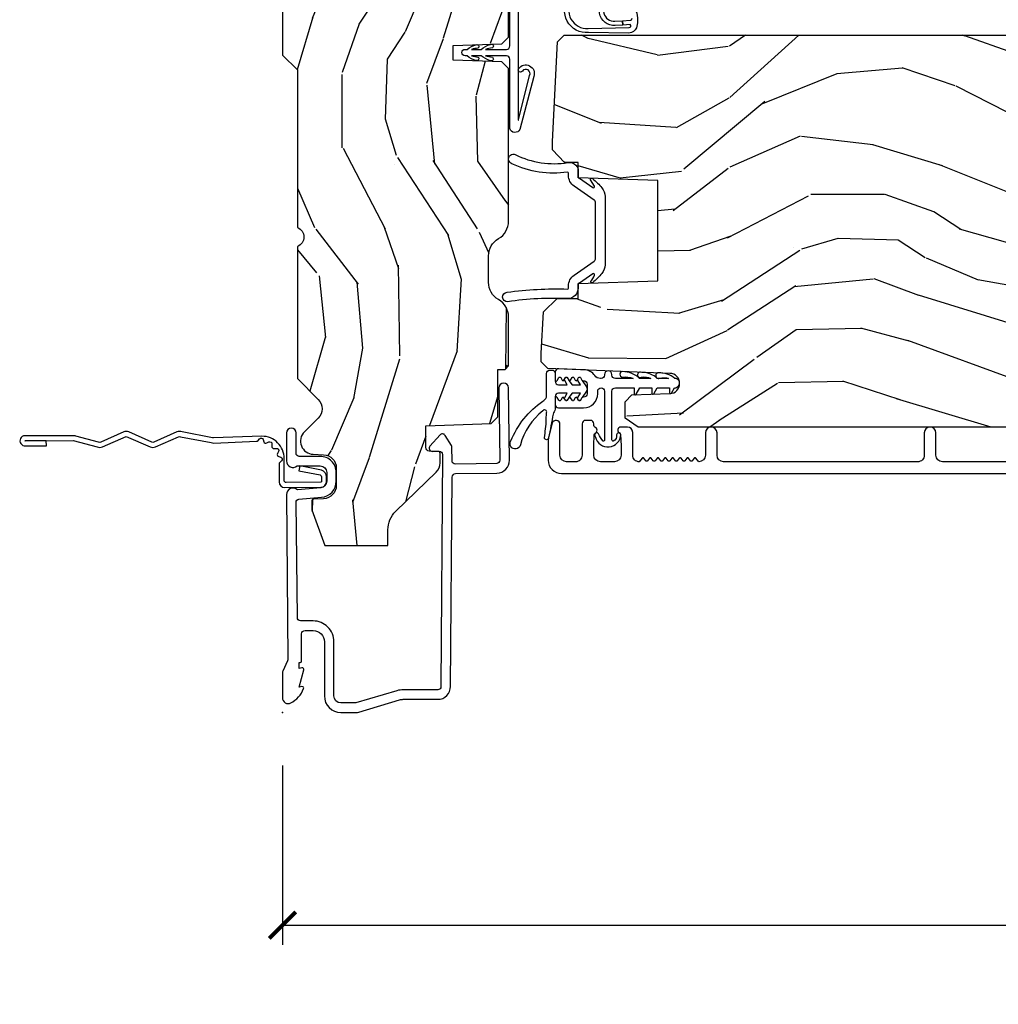
# Model space of a CAD drawing. Units: inches. Extents: x 1 to 131, y 3 to 60.
# Drawn here: x 27 to 32, y 24 to 29 of the extents above; entities that cross this region are included whole.
import ezdxf

# ---------------------------------------------------------------- set-up
doc = ezdxf.new("R2010")
doc.units = ezdxf.units.IN
doc.header["$MEASUREMENT"] = 0
doc.layers.get('Defpoints').update_dxf_attribs({"color": 253})
for name, color, linetype in [('ZP-ANNO-DIMS-DWNLD', 2, 'Continuous'), ('ZP-SECT-ACCS', 165, 'Continuous'), ('ZP-SECT-ALUM', 63, 'Continuous'), ('ZP-SECT-VINL', 130, 'Continuous'), ('ZP-SECT-WDHA', 11, 'Continuous'), ('ZP-SECT-WOOD', 104, 'Continuous'), ('ZP-SECT-WSTP', 40, 'Continuous')]:
    doc.layers.add(name, color=color, linetype=linetype)
doc.layers.add('ZP-ANNO-NPLT', color=7, linetype='Continuous', plot=False)
doc.styles.get("Standard").update_dxf_attribs({"font": 'arial.ttf'})
doc.dimstyles.new('Frame Make Height and Width', dxfattribs={"dimtxt": 0.25, "dimasz": 0.125, "dimexe": 0.09375, "dimexo": 0.25, "dimgap": 0.0875, "dimtad": 0, "dimdec": 4, "dimzin": 10, "dimdsep": 46, "dimlunit": 5, "dimtxsty": 'Standard', "dimblk1": 'ARCHTICK', "dimblk2": 'ARCHTICK', "dimsah": 1, "dimcen": 0.09, "dimclrd": 256, "dimclre": 256, "dimclrt": 255, "dimadec": 3, "dimazin": 2, "dimtfac": 0.75, "dimtdec": 4, "dimtofl": 0, "dimtmove": 2, "dimatfit": 3, "dimfxl": 1, "dimfrac": 2, "dimtolj": 1, "dimtzin": 0, "dimlwd": -1, "dimlwe": -1, "dimarcsym": 0})

# ---------------------------------------------------------------- blocks, each defined once
blk = doc.blocks.new('WIA- 42G7 Foldout Blue Fin DrH')
at = {"layer": 'ZP-ANNO-NPLT'}
blk.add_point((0, 0), dxfattribs=at)
at = {"layer": 'ZP-SECT-ACCS'}
blk.add_lwpolyline([(1.291899459228119, 0.3237062745886874, -0.08026477305532967), (1.292713567289724, 0.3287449932782067), (1.319822016214715, 0.4718045562444217, 0.1615704533000932), (1.319822016223583, 0.4966832298093209), (1.271798092948501, 0.6042051741736998, -0.1615704533001526), (1.271798092948615, 0.614282611567063), (1.319822016218126, 0.7218045559357336, 0.1615704533000934), (1.319822016227107, 0.7466832295006327), (1.271798092952025, 0.8542051741736998, -0.1615704533001683), (1.271798092952139, 0.864282611567063), (1.300300048736716, 0.9718045562037787, 0.09588515595080674), (1.302233984888147, 0.9866912993722963), (1.302233984888147, 1.211730924466053, 1.001822893294183), (1.254331784812706, 1.208669619869937), (1.254092949801105, 1.109243892746264), (1.277542338987331, 1.110785368270768), (1.277781173998932, 1.210211095394442, -1.000001092557772), (1.278779020347287, 1.210276690097601), (1.279667630012199, 0.984243892818597), (1.249493814168517, 0.8716832295240806, 0.1615704531591201), (1.249493814166357, 0.8468045559797872), (1.299189597493267, 0.7342438926202703), (1.249493814171927, 0.6216832293403627, 0.1615704533000896), (1.249493814162946, 0.5968045557754635), (1.297517737438028, 0.4892826113181457, -0.1615704533001815), (1.297517737437914, 0.4792051739247825), (1.269934729380481, 0.3347153656176545, 0.08026477302403139), (1.267899459228119, 0.3221185688986452), (1.276025641264695, 0.1227633570440716, 0.2172493365759632), (1.279665603145062, 0.1150185480861623), (1.287631578744069, 0.1082036678498852, -0.5855599422155324), (1.2843398407894, 0.09086167467236095), (1.274123514707682, 0.08753293346409663, 0.4605097357481115), (1.268237761906889, 0.07332346922753885), (1.273027581764936, 0.06390384921891012, -0.6036618419643542), (1.262847005532635, 0.04920589315766932), (1.252637410294923, 0.0499758931055041, 0.4605097357324635), (1.241773726028597, 0.03894932019755259), (1.24258244121755, 0.02856486117956791, -0.5855599423039615), (1.227992190013069, 0.01862983043132971), (1.218414381080706, 0.02350008840135587, 0.4605097357400129), (1.204110226807003, 0.01732371994867066), (1.200931153762198, 0.007566744313884044, -0.585559942305764), (1.183649547632783, 0.003971420160716832), (1.176511006838197, 0.01231572553520976, 0.2159645946919557), (1.169307152493545, 0.01557950550525078), (1.084946021479411, 0.01546588923945791, 0.4142135623720373), (1.058565750459692, -0.01095535420382276), (1.060313544070283, -0.1804877326883911, 0.4141699716873529), (1.087577135829434, -0.2077227771637808), (1.108335842735386, -0.2077066690172273, 0.3300162725305506), (1.140176594976452, -0.1840838412381629), (1.159999999999968, -0.08142072862523264), (1.136958335594784, -0.07673885041990047), (1.117578730774113, -0.1772178192151443, -0.3300162725321485), (1.108317515935966, -0.1840887650235175), (1.087558809029957, -0.184104873170071, -0.3902962473333499), (1.083813544070296, -0.180487732688249), (1.08218841095173, -0.01706676771483018, -0.4142135623754232), (1.091203012286584, -0.008038165384171236), (1.194995586837067, -0.008052312421206409, 0.4142135623731925), (1.299788465394599, 0.09674312224600357)], format="xyb", close=True, dxfattribs=at)
blk = doc.blocks.new('CS AS RES C OF SQ Contmp (13-16 IG) F J')
at = {"layer": 'ZP-SECT-WDHA'}
h = blk.add_hatch(dxfattribs=at)
h.set_pattern_fill('WOOD3', color=256, scale=2, angle=170, style=0, pattern_type=2)
h.set_pattern_definition([(165.2363999999999, (169.9409596195933, 81.791795513753), (21.31847901549633, -5.789859065948551), [0.240832, -23.84235799999999]), (181.3099, (169.7080787224236, 81.85316723145331), (-8.225759038695628, -0.5804251597106893), [0.3059419999999994, -9.892097999999981]), (215, (169.4022175058599, 81.84617321957266), (-0.3472964628043537, -1.96961611551987), [0.2262739999999999, -2.602152]), (216.8476, (169.2168645569514, 81.71638768751741), (-32.78406714079374, -24.68207778133389), [0.438634, -43.42478999999999]), (182.9946, (168.8658548141943, 81.45334365985359), (18.42113293576037, 0.8135587761682705), [0.266834, -26.416494]), (170, (168.599385907751, 81.43940372086625), (-2.316911861358276, -1.622319150690555), [0.4999999999999996, -1.499999999999998]), (160.5377, (168.106982031245, 81.52622780969972), (9.500783344918702, -3.706093886339545), [0.24331, -11.922214]), (164.2894000000001, (169.8471896036531, 81.25999932712641), (17.37924160681557, -5.095285093198485), [0.200998, -19.898754]), (170, (169.6537010166039, 81.31442511772005), (-2.316911861358276, -1.622319150690555), [0.2999999999999995, -1.699999999999998]), (198.3008, (169.3582586907003, 81.36651957102012), (-23.74954216806198, -7.997452301142774), [0.2952959999999999, -29.23434999999999]), (222.125, (169.0778979300437, 81.27379501179182), (9.614947161107517, 8.458889687255558), [0.4560699999999999, -22.34743799999999]), (209.2893999999999, (168.7396384152403, 80.96788571045415), (-13.55417594471107, -7.764298450998116), [0.2842539999999999, -28.14108799999999]), (176.3402, (168.4917240375976, 80.82882291399869), (-16.10421977526048, 0.8087520192303599), [0.362216, -17.748554]), (158.1113, (168.1302473194064, 80.8519439478383), (26.53271904359165, -10.77101530580106), [0.38833, -38.444646]), (163.2902000000001, (169.7395277334997, 80.64941852025885), (-17.37924728909397, 5.095270998947914), [0.342344, -33.89214]), (173.3665, (169.4116390245822, 80.7478512107861), (-31.86114692379661, 3.587104350246542), [0.340588, -33.718186]), (203.6901, (169.0733314250047, 80.7871954361326), (4.286526959831396, 1.275025577407217), [0.360556, -6.850548]), (217.4896, (168.7431594635675, 80.64232833883024), (-23.51639970003244, -18.19282732060551), [0.3255759999999999, -32.23206399999999]), (184.9314, (168.4848261952648, 80.44417707719403), (-22.70765962799548, -2.088580424131213), [0.310484, -30.737866]), (170, (168.1754920151479, 80.41748691025313), (-2.316911861358276, -1.622319150690555), [0.2399999999999998, -1.759999999999998]), (157.0053999999999, (167.9391381544249, 80.4591624728932), (-17.03194919702135, 7.064893705450891), [0.266834, -26.416494]), (170, (169.3894191931324, 82.23429201993065), (-2.316911861358276, -1.622319150690555), [0, -1.999999999999998]), (33.15240000000006, (169.061578568989, 81.98747118377374), (-34.4063776990759, -22.36517819120654), [0.438634, -43.42479]), (16.56509999999999, (169.0815151479192, 80.25773058679955), (2.316910657574222, 1.622322022142024), [0.1788859999999998, -4.293249999999993]), (358.1301, (169.2529762426143, 80.30873149861382), (12.1649887274718, -0.1141638171402071), [0.282842, -13.859292]), (326.8014, (169.5356683405644, 80.29950231898758), (9.1534838287124, -5.675715305442), [0.152316, -15.07923]), (196.5651, (169.061578568989, 81.98747118377374), (-2.316910657574222, -1.622322022142024), [0.2236059999999998, -4.248529999999993]), (176.7098, (168.8472522006198, 81.92372004400589), (18.0738357497184, -1.156064090092353), [0.3423439999999999, -33.89213999999999]), (159.8753000000001, (168.5054716374889, 81.94336811429217), (-32.44156916969214, 11.81290105467157), [0.568858, -56.31699200000001]), (159.6952000000001, (169.9791622186799, 82.00845321941568), (-11.47040035302124, 4.053383878502781), [0.2236059999999998, -22.13707199999997]), (185.5241, (169.769450440124, 82.0860481286229), (22.70766087856624, 2.088581876288339), [0.37363, -36.989452]), (212.8789, (169.3975548312728, 82.05008069728179), (29.77255931841605, 19.12053269156008), [0.3821, -37.827846]), (204.6952000000001, (169.0766601342361, 81.84265217124535), (-22.12722123007477, -10.31436394025576), [0.316228, -31.306548]), (179.4623, (168.7893534464729, 81.71053530189656), (-10.19537476309, -0.2331297955978164), [0.364966, -11.80056]), (163.4181, (168.4244037647284, 81.71396018067591), (32.78887834283088, -9.843243356947559), [0.5234499999999997, -51.82155999999998]), (161.8699, (169.8923381298466, 81.51604934290958), (11.4703964642499, -4.053392291597659), [0.2828419999999999, -13.859292]), (181.3099, (169.6235378861097, 81.60406314277682), (-8.225759038695628, -0.5804251597106893), [0.3059419999999994, -9.892097999999981]), (212.5104, (169.317676669546, 81.59706913089616), (25.13874798031407, 15.8758738578798), [0.325576, -32.23206399999999]), (215, (169.0431202097363, 81.42208698787354), (-0.3472964628043537, -1.96961611551987), [0.367696, -2.460732]), (187.354, (168.7419216677599, 81.21118549828377), (26.99418906715191, 3.363597875096818), [0.3352619999999999, -33.19084799999998]), (166.6335000000001, (168.4094183690293, 81.16827213983596), (31.16654659806278, -7.526378549481374), [0.3405879999999999, -33.71818599999998]), (152.8972999999999, (168.0780566965584, 81.24700867530296), (-18.65427096867755, 9.381801796357344), [0.2720299999999998, -26.93091199999999]), (161.2538, (169.8055140410131, 81.02364546640348), (-13.44000942209144, 4.40069802947001), [0.2630579999999996, -26.04283399999997]), (184.9314, (169.5564099523365, 81.10818630271737), (-22.70765962799548, -2.088580424131213), [0.310484, -30.737866]), (202.0053999999999, (169.2470757722194, 81.08149613577648), (10.8899649016545, 4.172367285044429), [0.37736, -18.490604]), (219.8991, (168.8972076557222, 80.94010200202746), (26.18062003425594, 21.78474614393879), [0.4967899999999999, -49.18217999999999]), (185.9454, (168.5160828672449, 80.62144247273623), (8.225758590440604, 0.5804298226595761), [0.291204, -14.269016]), (163.991, (168.2264448421881, 80.59127934224199), (-19.34885845132704, 5.442577628555256), [0.3821, -37.827846]), (146.8014000000001, (167.8591638231501, 80.69665795987592), (-9.153483828712398, 5.675715305442001), [0.152316, -15.07923]), (160.5377, (169.7013251344129, 80.43276081459616), (9.500783344918702, -3.706093886339545), [0.24331, -11.922214]), (180.008, (169.4719172007967, 80.5138286873567), (-22.36036360548723, -0.1189780968844976), [0.345254, -34.1801]), (207.4054, (169.1266636741125, 80.51378060258273), (-29.0779537470708, -15.18132466061387), [0.4280179999999999, -42.37384999999998]), (199.0545999999999, (169.0939768672288, 82.28638647323073), (-15.17649473040698, -5.447387456773114), [0.2059119999999999, -20.38534799999999]), (180.7842999999999, (168.8993466539198, 82.21916236990955), (32.55573637576239, 0.3521060877535538), [0.4275519999999996, -42.32756599999994]), (162.875, (168.4718355434413, 82.2133099842887), (13.44001353167818, -4.400686741272038), [0.4837359999999998, -15.64078])])
edge = h.paths.add_edge_path()
edge.add_line((5.875000000000001, -0.1230000000000189), (5.844999999999801, -0.09300000000007458))
edge.add_line((5.844999999999801, -0.09300000000007458), (5.728999999999815, -0.09300000000007458))
edge.add_line((5.728999999999815, -0.09300000000007458), (5.635999999999968, -5.684341886080801e-14))
edge.add_line((5.635999999999968, -5.684341886080801e-14), (5.495999999999868, -5.684341886080801e-14))
edge.add_line((5.495999999999868, -5.684341886080801e-14), (5.409999999999855, -0.08600000000006958))
edge.add_line((5.409999999999855, -0.08600000000006958), (5.089999999999692, -0.08600000000006958))
edge.add_line((5.089999999999692, -0.08600000000006958), (5.003999999999906, -5.684341886080801e-14))
edge.add_line((5.003999999999906, -5.684341886080801e-14), (4.922000000000026, -6.394884621840902e-14))
edge.add_arc((4.875000000000001, -5.684341886080801e-14), 0.04700000000002547, -180, 0, ccw=False)
edge.add_line((4.827999999999975, -5.684341886080801e-14), (3.092999999999848, -5.684341886080801e-14))
edge.add_line((3.092999999999848, -5.684341886080801e-14), (3.022999999999912, -0.07000000000005002))
edge.add_line((3.022999999999912, -0.07000000000005002), (2.281192759588067, -0.07000000000005002))
edge.add_arc((2.236999999999967, -0.05400000000017258), 0.0470000000000859, 199.9028018864916, 340.0971981135084, ccw=False)
edge.add_line((2.192807240411867, -0.07000000000005002), (1.570681240867089, -0.07000000000005002))
edge.add_line((1.570681240867089, -0.07000000000005002), (1.472840620433545, -0.1678406204335943))
edge.add_arc((1.428999999999975, -0.1240000000000236), 0.06200000000000381, 224.9999999999974, 315.0000000000026, ccw=False)
edge.add_line((1.385159379566404, -0.1678406204335943), (1.320490069863582, -0.1031713107308292))
edge.add_arc((1.276649449430123, -0.1470119311644851), 0.06199999999999362, 45.00000000013512, 177.9999999998867)
edge.add_line((1.214687218154951, -0.1448481623688167), (1.212999999999966, -0.193163768795614))
edge.add_arc((1.151037768724785, -0.1910000000000593), 0.06199999999999717, 270.00000000000574, 357.9999999999876, ccw=False)
edge.add_line((1.151037768724792, -0.2530000000000427), (1.067962231275033, -0.2530000000000427))
edge.add_arc((1.067962231275206, -0.1910000000001162), 0.06199999999993339, 181.9999999999555, 269.99999999984095, ccw=False)
edge.add_line((1.006000000000086, -0.193163768795614), (1.004410659267706, -0.1476510050330262))
edge.add_arc((0.9944167509975026, -0.148000000000053), 0.01000000000001157, 1.999999999963452, 89.99999999992369)
edge.add_line((0.9944167509975168, -0.1380000000000337), (0.9529999999999754, -0.1380000000000337))
edge.add_line((0.9529999999999754, -0.1380000000000337), (0.7860000000000591, -0.1987830291225237))
edge.add_line((0.7860000000000591, -0.1987830291225237), (0.7860000000000591, -0.4960000000000377))
edge.add_line((0.7860000000000591, -0.4960000000000377), (0.8592233047033924, -0.4960000000000377))
edge.add_arc((0.8592233047034012, -0.6210000000000946), 0.1250000000000494, 45.000000000018986, 90.00000000000432, ccw=False)
edge.add_line((0.9476116523517257, -0.5326116523517044), (1.1310406675766, -0.7229284496763171))
edge.add_arc((1.174881288010059, -0.6790878292430307), 0.06199999999972501, 224.9999999998855, 269.999999999998)
edge.add_line((1.174881288010057, -0.7410878292427583), (1.218742700674285, -0.7410878292427583))
edge.add_arc((1.218742700674274, -0.731087829242739), 0.01000000000000945, 270.0000000000649, 358.0000000000484)
edge.add_line((1.228736608944474, -0.7314368242097657), (1.230200047142945, -0.689529437295505))
edge.add_arc((1.246190300375308, -0.690087829242799), 0.01600000000005953, 89.99999999939968, 177.9999999997726, ccw=False)
edge.add_line((1.246190300375475, -0.674087829242751), (1.348999999999934, -0.674000000000035))
edge.add_line((1.348999999999934, -0.674000000000035), (1.35937146853894, -0.9810000000000514))
edge.add_line((1.35937146853894, -0.9810000000000514), (1.390371468539116, -1.012000000000057))
edge.add_line((1.390371468539116, -1.012000000000057), (1.613000000000057, -1.012000000000057))
edge.add_line((1.613000000000057, -1.012000000000057), (1.614222567296793, -1.047009746767827))
edge.add_line((1.614222567296793, -1.047009746767827), (1.63022256729687, -1.063000000000045))
edge.add_line((1.63022256729687, -1.063000000000045), (1.861000000000105, -1.063000000000045))
edge.add_arc((1.861000000000067, -0.9690000000001078), 0.09399999999994446, 270.0000000000222, 330.0000000000174)
edge.add_arc((2.023812775911527, -1.063000000000073), 0.09400000000003528, 90.00000000005417, 149.9999999999854, ccw=False)
edge.add_line((2.023812775911439, -0.9690000000000509), (2.148187224088361, -0.9690000000000509))
edge.add_arc((2.148187224088432, -1.063000000000187), 0.09400000000012332, 30.000000000025523, 90.00000000004331, ccw=False)
edge.add_arc((2.311000000000056, -0.9689999999999088), 0.09400000000013986, 210.0000000000714, 270.0000000000577)
edge.add_line((2.31100000000015, -1.063000000000045), (3.030003143786417, -1.063000000000045))
edge.add_line((3.030003143786417, -1.063000000000045), (3.061003143786366, -1.03200000000021))
edge.add_line((3.061003143786366, -1.03200000000021), (3.068999999999961, -0.8030000000000541))
edge.add_line((3.068999999999961, -0.8030000000000541), (3.137999999999921, -0.8030000000000541))
edge.add_line((3.137999999999921, -0.8030000000000541), (3.145996856213515, -1.031999999999954))
edge.add_line((3.145996856213515, -1.031999999999954), (3.176996856213692, -1.063000000000045))
edge.add_line((3.176996856213692, -1.063000000000045), (4.097634903813515, -1.063000000000045))
edge.add_line((4.097634903813515, -1.063000000000045), (4.101999999999863, -0.9380000000000734))
edge.add_line((4.101999999999863, -0.9380000000000734), (4.351999999999863, -0.9380000000000734))
edge.add_line((4.351999999999863, -0.9380000000000734), (4.35636509618621, -1.063000000000045))
edge.add_line((4.35636509618621, -1.063000000000045), (5.813000000000103, -1.063000000000038))
edge.add_line((5.813000000000103, -1.063000000000045), (5.875000000000001, -1.00100000000009))
edge.add_line((5.875000000000001, -1.00100000000009), (5.875000000000001, -0.1230000000000189))
h = blk.add_hatch(dxfattribs=at)
h.set_pattern_fill('WOOD3', color=256, scale=2, angle=80, style=0, pattern_type=2)
h.set_pattern_definition([(75.2364, (75.17401373632515, 80.02755733590817), (-5.789859065948554, -21.31847901549633), [0.2408319999999998, -23.84235799999997]), (91.3098999999999, (75.23538545402562, 80.26043823307776), (-0.5804251597106882, 8.225759038695628), [0.3059419999999998, -9.892097999999992]), (125, (75.22839144214481, 80.56629944964143), (-1.96961611551987, 0.347296462804354), [0.2262739999999999, -2.602152]), (126.8476, (75.09860591008965, 80.7516523985501), (-24.68207778133388, 32.78406714079374), [0.4386339999999999, -43.42478999999999]), (92.99459999999988, (74.83556188242574, 81.10266214130718), (0.8135587761682679, -18.42113293576037), [0.266834, -26.416494]), (80, (74.82162194343846, 81.36913104775036), (-1.622319150690555, 2.316911861358277), [0.4999999999999997, -1.499999999999999]), (70.53770000000004, (74.90844603227197, 81.86153492425646), (-3.706093886339547, -9.500783344918702), [0.24331, -11.922214]), (74.28940000000001, (74.64221754969867, 80.1213273518483), (-5.095285093198488, -17.37924160681557), [0.2009979999999999, -19.89875399999999]), (80, (74.69664334029221, 80.3148159388974), (-1.622319150690555, 2.316911861358277), [0.2999999999999997, -1.699999999999999]), (108.3007999999999, (74.74873779359223, 80.61025826480108), (-7.99745230114277, 23.74954216806198), [0.2952959999999999, -29.23435]), (132.125, (74.65601323436408, 80.89061902545762), (8.458889687255558, -9.61494716110752), [0.4560699999999996, -22.34743799999998]), (119.2894, (74.35010393302628, 81.22887854026112), (-7.764298450998115, 13.55417594471107), [0.284254, -28.141088]), (86.3402, (74.21104113657088, 81.47679291790385), (0.8087520192303621, 16.10421977526048), [0.362216, -17.748554]), (68.11130000000006, (74.2341621704104, 81.83826963609494), (-10.77101530580106, -26.53271904359165), [0.38833, -38.444646]), (73.29020000000003, (74.0316367428311, 80.22898922200181), (5.095270998947916, 17.37924728909397), [0.3423439999999999, -33.89214]), (83.36649999999999, (74.13006943335836, 80.55687793091928), (3.587104350246547, 31.86114692379661), [0.340588, -33.718186]), (113.6900999999999, (74.1694136587048, 80.89518553049678), (1.275025577407217, -4.286526959831397), [0.3605559999999999, -6.850547999999998]), (127.4896, (74.02454656140253, 81.2253574919338), (-18.19282732060551, 23.51639970003244), [0.3255759999999999, -32.23206399999999]), (94.9313999999999, (73.82639529976632, 81.48369076023656), (-2.08858042413121, 22.70765962799548), [0.310484, -30.737866]), (80, (73.79970513282524, 81.79302494035358), (-1.622319150690555, 2.316911861358277), [0.2399999999999998, -1.759999999999999]), (67.00540000000002, (73.84138069546543, 82.02937880107652), (7.064893705450894, 17.03194919702135), [0.266834, -26.416494]), (80, (75.61651024250295, 80.57909776236897), (-1.622319150690555, 2.316911861358277), [0, -1.999999999999999]), (303.1524, (75.36968940634597, 80.90693838651248), (-22.36517819120654, 34.4063776990759), [0.438634, -43.42479]), (286.5651, (73.63994880937184, 80.88700180758235), (1.622322022142024, -2.316910657574222), [0.1788859999999997, -4.293249999999991]), (268.1301, (73.69094972118592, 80.71554071288705), (-0.1141638171402084, -12.1649887274718), [0.282842, -13.859292]), (236.8014, (73.6817205415598, 80.43284861493694), (-5.675715305442001, -9.153483828712398), [0.1523159999999998, -15.07922999999999]), (106.5651, (75.36968940634597, 80.90693838651248), (-1.622322022142024, 2.316910657574223), [0.2236059999999998, -4.248529999999995]), (86.70979999999999, (75.3059382665781, 81.1212647548816), (-1.156064090092355, -18.0738357497184), [0.342344, -33.89214]), (69.87530000000001, (75.32558633686426, 81.46304531801243), (11.81290105467158, 32.44156916969214), [0.5688579999999991, -56.31699199999995]), (69.69520000000006, (75.39067144198793, 79.98935473682144), (4.053383878502783, 11.47040035302124), [0.223606, -22.137072]), (95.5240999999999, (75.4682663511951, 80.19906651537744), (2.088581876288336, -22.70766087856624), [0.3736299999999999, -36.98945199999999]), (122.8788999999999, (75.43229891985402, 80.57096212422854), (19.12053269156008, -29.77255931841605), [0.3820999999999999, -37.82784599999999]), (114.6951999999999, (75.22487039381758, 80.89185682126535), (-10.31436394025576, 22.12722123007477), [0.316228, -31.306548]), (89.46229999999998, (75.09275352446866, 81.17916350902857), (-0.2331297955978149, 10.19537476309), [0.364966, -11.80056]), (73.41809999999994, (75.09617840324813, 81.54411319077298), (-9.843243356947564, -32.78887834283088), [0.5234499999999992, -51.82155999999995]), (71.86989999999996, (74.89826756548177, 80.07617882565489), (-4.05339229159766, -11.4703964642499), [0.2828419999999999, -13.859292]), (91.3098999999999, (74.98628136534899, 80.34497906939166), (-0.5804251597106882, 8.225759038695628), [0.3059419999999998, -9.892097999999992]), (122.5103999999999, (74.97928735346841, 80.65084028595533), (15.8758738578798, -25.13874798031408), [0.3255759999999999, -32.23206399999999]), (125, (74.80430521044582, 80.92539674576497), (-1.96961611551987, 0.347296462804354), [0.367696, -2.460732]), (97.35399999999993, (74.59340372085603, 81.22659528774156), (3.363597875096814, -26.99418906715191), [0.3352619999999997, -33.19084799999995]), (76.63350000000008, (74.55049036240825, 81.55909858647215), (-7.526378549481378, -31.16654659806278), [0.3405879999999999, -33.71818599999998]), (62.8973, (74.62922689787524, 81.89046025894297), (9.381801796357347, 18.65427096867755), [0.27203, -26.930912]), (71.25379999999997, (74.40586368897561, 80.16300291448837), (4.400698029470012, 13.44000942209144), [0.2630579999999999, -26.04283399999999]), (94.9313999999999, (74.49040452528948, 80.41210700316486), (-2.08858042413121, 22.70765962799548), [0.310484, -30.737866]), (112.0054, (74.46371435834862, 80.72144118328188), (4.172367285044428, -10.8899649016545), [0.37736, -18.490604]), (129.8990999999999, (74.32232022459971, 81.07130929977919), (21.78474614393879, -26.18062003425594), [0.4967899999999998, -49.18217999999998]), (95.94539999999986, (74.00366069530833, 81.45243408825652), (0.580429822659575, -8.225758590440604), [0.2912039999999998, -14.26901599999999]), (73.991, (73.97349756481412, 81.7420721133133), (5.442577628555259, 19.34885845132704), [0.3821, -37.827846]), (56.80140000000003, (74.07887618244808, 82.10935313235126), (5.675715305442003, 9.153483828712396), [0.152316, -15.07923]), (70.53770000000004, (73.81497903716831, 80.26719182108852), (-3.706093886339547, -9.500783344918702), [0.24331, -11.922214]), (90.0079999999999, (73.89604690992883, 80.49659975470479), (-0.1189780968844945, 22.36036360548723), [0.345254, -34.1801]), (117.4054, (73.89599882515495, 80.84185328138895), (-15.18132466061387, 29.07795374707081), [0.428018, -42.37385]), (109.0546, (75.66860469580297, 80.87454008827262), (-5.447387456773112, 15.17649473040698), [0.205912, -20.385348]), (90.7842999999999, (75.60138059248175, 81.06917030158152), (0.3521060877535493, -32.55573637576239), [0.427552, -42.32756599999999]), (72.87500000000004, (75.59552820686099, 81.49668141206001), (-4.40068674127204, -13.44001353167818), [0.4837359999999999, -15.64078])])
edge = h.paths.add_edge_path()
edge.add_arc((1.865352807670342, -5.38450038146749), 0.2499999999999396, 90.00000000003112, 175.9999999998989)
edge.add_line((1.615961795105476, -5.367061263031019), (1.615082316509869, -5.379638392908078))
edge.add_arc((1.584157830951804, -5.377475942221793), 0.03100000000002607, 271.9999999992736, 355.9999999996242, ccw=False)
edge.add_line((1.585239715349188, -5.408457057859437), (1.566436373882424, -5.409113685012358))
edge.add_arc((1.567518258279942, -5.440094800649916), 0.03099999999997549, 91.99999999951913, 178.0000000000447)
edge.add_line((1.536537142642373, -5.439012916252182), (1.532247472393464, -5.561853000000042))
edge.add_line((1.532247472393464, -5.561853000000042), (1.405999999999948, -5.561852999999928))
edge.add_line((1.405999999999948, -5.561852999999928), (1.342999999999846, -5.498852999999826))
edge.add_line((1.342999999999846, -5.498852999999826), (1.342999999999846, -1.6733533086582))
edge.add_line((1.342999999999848, -1.673353308658193), (1.385564226998214, -1.611239500770239))
edge.add_line((1.385564226998214, -1.611239500770239), (1.46204577554363, -1.611239500770239))
edge.add_line((1.46204577554363, -1.611239500770239), (1.494126250501268, -1.642219255327404))
edge.add_line((1.494126250501268, -1.642219255327404), (1.500391629291699, -1.821636229278397))
edge.add_arc((1.547986692707332, -1.819974173039867), 0.04762407471519188, 182.0000000000618, 357.6401915029017)
edge.add_line((1.595570380252867, -1.821935084064648), (1.619231593866062, -1.247769412447951))
edge.add_line((1.619231593866062, -1.247769412447951), (1.650201006314092, -1.216799999999921))
edge.add_line((1.650201006314092, -1.216799999999921), (1.690201006314966, -1.216800000000035))
edge.add_line((1.690201006314966, -1.216800000000035), (1.885110525023266, -1.227014775036537))
edge.add_line((1.885110525023266, -1.227014775036537), (1.947025556178233, -1.292259604323704))
edge.add_line((1.947025556178233, -1.292259604323704), (1.947025556178233, -1.390087814073354))
edge.add_line((1.947025556178233, -1.390087814073354), (2.018449219128798, -1.390087814073354))
edge.add_line((2.018449219128798, -1.390087814073354), (2.031544507688069, -1.765087814073354))
edge.add_line((2.031544507688069, -1.765087814073354), (2.502506604668043, -1.765087814073354))
edge.add_line((2.502506604668043, -1.765087814073354), (2.515601893227541, -1.390087814073354))
edge.add_line((2.515601893227541, -1.390087814073354), (2.587025556178106, -1.390087814073354))
edge.add_line((2.587025556178106, -1.390087814073354), (2.587025556178106, -1.325800583064733))
edge.add_line((2.587025556178106, -1.325800583064733), (2.646847149083443, -1.269032011073364))
edge.add_line((2.646847149083443, -1.269032011073364), (2.686847149083179, -1.269032011073477))
edge.add_line((2.686847149083179, -1.269032011073477), (3.15599999999995, -1.2936192701344))
edge.add_line((3.15599999999995, -1.2936192701344), (3.186999999999899, -1.324619270134235))
edge.add_line((3.186999999999899, -1.324619270134235), (3.186999999999899, -5.114500381467337))
edge.add_line((3.186999999999897, -5.114500381467337), (3.166999999999915, -5.134500381467092))
edge.add_line((3.166999999999915, -5.134500381467092), (2.936999999999897, -5.134500381467092))
edge.add_line((2.936999999999897, -5.134500381467092), (2.934817451906837, -5.072000381466864))
edge.add_line((2.934817451906837, -5.072000381466864), (2.773393781201775, -5.072000381466864))
edge.add_line((2.773393781201775, -5.072000381466864), (2.771211233108487, -5.134500381467547))
edge.add_line((2.771211233108487, -5.134500381467547), (1.865352807670205, -5.134500381467539))
at = {"layer": 'ZP-ANNO-NPLT'}
blk.add_point((0, 0), dxfattribs=at)
at = {"layer": 'ZP-SECT-ALUM'}
for points in [[(1.025022540911324, -0.01900000000000546), (0.2504092751523785, -0.02500000000003411, -0.1053572404194591), (0.2438868617064145, -0.02361020611903086), (0.1941131382932326, -0.001389793881003243, 0.1053572404194447), (0.1875907248472686, 0), (0.06899999999995998, 0, 0.5602055028632463), (0.04494949289482975, -0.03927082344313249, 0.1875261658576096), (0.1125503302341713, -0.09955737127495468, 0.5801720142777875), (0.1218936542709343, -0.09178446275632268), (0.1194630815725759, -0.07799999999997453), (0.2011988260669568, -0.09976430132849146, 0.5481110662872863), (0.2098936542711272, -0.09178446275632268), (0.2074630815725413, -0.07800000000000296), (0.2350000000001273, -0.07800000000000296), (0.2350000000001273, -0.08300527610214203, 0.4142135623729091), (0.2419999999999618, -0.09000527610214704), (0.3699999999998909, -0.09000527610214704, -0.4142135623727048), (0.3859999999999673, -0.1060052761021382), (0.3859999999999673, -0.1440000000000055, -0.4142135623731099), (0.3330000000000837, -0.1970000000000027), (0.07799999999997453, -0.1970000000000027, 0.414213562373095), (0, -0.2749999999999773), (0, -0.3457980793102422, 0.0728820179256896), (0.001892089726879931, -0.3587096273147949), (0.0594772136978472, -0.550969637991841, -0.07288201792571247), (0.06199999999989902, -0.5681850353312541), (0.06199999999989902, -0.73022002611836, 0.4180014854048465), (0.1227749046438484, -0.7902150219329371), (1.107514263551367, -0.7984020801656584, -0.4142135623736843), (1.1237195703402, -0.8141941044777923), (1.12622509535595, -1.0081779242783, 0.4142135623738953), (1.186994995814531, -1.067398015448873), (1.527790589241477, -1.062996246860962, 1), (1.527209410758588, -1.018000000000029), (1.186413817331414, -1.02240176858794, -0.4142135623729899), (1.171221342216996, -1.007596745795297), (1.168715817201247, -0.8136129259947893, -0.4142135623726391), (1.184507841513551, -0.7974076192058135), (1.248612900971239, -0.7965796283441477, 0.1372496820884653), (1.25688496796056, -0.79414973233213), (1.303956780868249, -0.7647359991072449, 0.498581608054116), (1.306044951000332, -0.7408681052827149), (1.253428699411189, -0.6934922195561626, 0.6540078217414799), (1.228392991362171, -0.7048331180993159), (1.228806273838928, -0.736830449200454, -0.4142135623729739), (1.214001251046285, -0.7520229243150993), (0.1221937261611865, -0.7452187750720043, -0.4180014854071739), (0.1069999999999718, -0.73022002611836), (0.1069999999999718, -0.5681850353312541, 0.07288201792568193), (0.10258512397104, -0.5380580899873166), (0.04500000000007276, -0.3457980793104412), (0.04500000000007276, -0.2749999999999773, -0.4142135623731109), (0.07799999999997453, -0.2419999999999902), (0.3330000000000837, -0.2419999999999902, 0.4142135623730873), (0.43100000000004, -0.1440000000000055), (0.43100000000004, -0.08500000000003638, -0.4142135623752803), (0.4459999999999127, -0.0700000000000216), (0.9882550323895893, -0.06399999999999295, -0.3888787318529923), (1.003197952861229, -0.07769266385878382), (1.012465729576889, -0.1836238364488167, 0.3888787318525431), (1.088176526631742, -0.2529999999999859), (1.128999999999906, -0.2529999999999859, 0.4142135623730985), (1.204999999999928, -0.1769999999999925), (1.204999999999928, -0.07899999999997931, -0.4142135623707884), (1.219999999999801, -0.06399999999999295), (1.315500000000157, -0.06399999999999295, 1), (1.315500000000157, -0.01900000000000546), (1.184022540911429, -0.01900000000000546, 0.6321869417669208), (1.159999999999855, -0.06959381351742877), (1.159999999999855, -0.1769999999999925, -0.4142135623730195), (1.128999999999906, -0.20799999999997), (1.088176526631742, -0.2079999999999984, -0.3888787318530019), (1.057294490990899, -0.1797018280251734), (1.047787928340314, -0.07104131971163952, 0.6540465466704426)], [(2.123347747040044, -1.465265037055048, 0.2446984432278222), (2.136454179748854, -1.472087814073376), (2.397596932609077, -1.472087814073376, 0.2446984432309336), (2.410703365317659, -1.465265037054991), (2.476638678152541, -1.371099651455921, -0.244698443226028), (2.5266069528534, -1.345087814073395), (2.537094079441432, -1.345087814073395, 0.3989595459808158), (2.542087227114963, -1.340349493854603, -0.1469135913388979), (2.581911238183694, -1.078743952378204, -1.046042872603725), (2.624525884964442, -1.094957630618438, 0.1546049579283268), (2.587025556179015, -1.342704611885523, -0.5388389052533208), (2.537094079442114, -1.390087814073382), (2.515601893227541, -1.390087814073354), (2.5135005201455, -1.396910591091768), (2.469956622133624, -1.459097722243285, 0.733230336195681), (2.475762483070867, -1.46666406752928), (2.506661537469427, -1.449255499221294, -0.9895301104277989), (2.511585576235576, -1.457784184540031, -0.06137691266701623), (2.467888603915072, -1.502348613989881, -0.1763269807039566), (2.427392984505787, -1.517087814073363), (2.10665812785328, -1.517087814073363, -0.1763269807025435), (2.066162508443768, -1.502348613990705, -0.04232978188585402), (2.022505298127272, -1.458922819396321, -0.7041752422474881), (2.027429336891374, -1.450394134076447, 0.07308508466522608), (2.058288629286381, -1.466664067529024, 0.7332303362583429), (2.064094490224307, -1.459097722243314), (2.020550592212204, -1.396910591091796), (2.018449219128798, -1.390087814073382), (1.996957032916726, -1.390087814073354, -0.3989595459728265), (1.947025556178915, -1.342704611885523, 0.04923557306600435), (1.932144931222411, -1.058765373088846, -1), (1.977083260286236, -1.056410255057898, -0.04450803378565902), (1.991963885242513, -1.340349493847441, 0.3462965569472595), (1.996957032915817, -1.345087814073395), (2.007444159503849, -1.345087814073395, -0.244698443229551), (2.057412434205163, -1.371099651455978)]]:
    blk.add_lwpolyline(points, format="xyb", close=True, dxfattribs=at)
blk.add_lwpolyline([(1.179499999999734, -4.753974587478979), (1.179499999999735, -3.103974587479115, -0.4142135623730981), (1.210499999999684, -3.072974587479109), (1.315499999999703, -3.072974587479081, 1), (1.315499999999703, -3.017974587478989), (1.210499999999684, -3.017974587479074, -0.4142135623734506), (1.179499999999735, -2.986974587478926), (1.179499999999735, -2.074474587479244, -0.4142135623730954), (1.210499999999684, -2.043474587479267), (1.315499999999703, -2.043474587479182, 1), (1.315499999999703, -1.988474587479118), (1.210499999999684, -1.988474587479089, -0.4142135623726454), (1.179499999999735, -1.957474587479084), (1.196913093262993, -1.943955255348101, 0.4896204739475362), (1.196913093262993, -1.93605641960994), (1.184586906736059, -1.926486505348066, -0.4896204739482455), (1.184586906736059, -1.918587669609906), (1.196913093262993, -1.909017755348032, 0.4896204739485769), (1.196913093262993, -1.901118919609871), (1.184586906736059, -1.891549005348026, -0.4896204739502146), (1.184586906736059, -1.883650169609837), (1.196913093262993, -1.874080255347963, 0.4896204739486489), (1.196913093262993, -1.866181419609802), (1.184586906736059, -1.856611505348184, -0.4896204739502114), (1.184586906736059, -1.848712669609995), (1.196913093262993, -1.839142755348121, 0.4896204739486515), (1.196913093262993, -1.83124391960996), (1.184586906736059, -1.821674005348058, -0.4896204739466915), (1.184586906736059, -1.813775169609926), (1.196913093262993, -1.804205255348052, 0.4896204739486033), (1.196913093262993, -1.796306419609891), (1.184586906736059, -1.786736505347989, -0.4896204739466466), (1.184586906736059, -1.778837669609857), (1.196913093262993, -1.769267755347983, 0.4896204739486489), (1.196913093262993, -1.761368919609822), (1.184586906736059, -1.75179900534792, -0.4896204739466466), (1.184586906736059, -1.743900169609788), (1.196913093262993, -1.734330255347913, 0.4896204739486407), (1.196913093262993, -1.726431419609753), (1.184586906736059, -1.716861505347907, -0.48962047395023), (1.184586906736059, -1.708962669609718), (1.196913093262993, -1.699392755347844, 0.4896204739475258), (1.196913093262993, -1.691493919609684), (1.179499999999735, -1.677974587478786, -0.4142135623737191), (1.210499999999684, -1.646974587478752), (1.317999999999757, -1.646974587478695, 0.4142135623730008), (1.342999999999621, -1.621974587478718), (1.342999999999621, -1.59147458747907, 0.8097626118226229), (1.314297133887522, -1.585372828690794, -0.2867313843416519), (1.307268134601146, -1.590113683953177), (1.25397882988591, -1.591974587479172), (1.210499999999684, -1.5919745874792, -0.4142135623730951), (1.179499999999735, -1.560974587479222), (1.179499999999735, -1.494974587479192, -0.4142135623730949), (1.210499999999684, -1.463974587479186), (1.253978826684034, -1.463974587479242), (1.30726813436786, -1.465835491108919, -0.2867313843422066), (1.314297133654237, -1.470576346371331, 0.6806560676562283), (1.342180096689618, -1.469365891864811, -0.3199512875747327), (1.349742814927823, -1.46397458748703), (1.358503917723284, -1.463974587486888, 0.4142135623716776), (1.374503917722905, -1.447974587486897), (1.374503917722905, -1.424974587479028, 0.4142135623730949), (1.358503917723284, -1.408974587479122), (1.210499892780491, -1.408974587479179, -0.4142135623732074), (1.179499892780542, -1.37797458747923), (1.179499892780542, -1.335974587479313, -0.4142135623730955), (1.210499892780718, -1.304974587479308), (1.356003917723229, -1.304974587479251, 0.8797144567789231), (1.360681502941135, -1.268575699342534), (1.298207257852028, -1.252249064799827, 0.06399139123869725), (1.280508286757596, -1.249974587479215), (1.186499892780604, -1.249974587479215, 0.4142135623728074), (1.124499946390189, -1.311974533869716), (1.124499946390187, -5.78747458747921, 0.414213562373095)], format="xyb", dxfattribs=at)
at = {"layer": 'ZP-SECT-VINL'}
blk.add_lwpolyline([(1.59013479117175, -1.514309401077071), (1.587762681874211, -1.514309401077071, -0.414213562371144), (1.571762681910969, -1.498309401113687), (1.571762681910969, -1.494824832740136, -0.2408034931269561), (1.585024571993245, -1.468884839745328, 0.2299079281769769), (1.612320955408223, -1.418108269119472), (1.617243516521513, -1.298969925909688, 0.426360827848981), (1.601257156493603, -1.282309401077015), (1.564116906383561, -1.282309401076986, 0.767326987975002), (1.561616906383507, -1.291639528095885), (1.575463693900702, -1.299633974596276, -0.5773502691900531), (1.575463693900702, -1.308294228634139), (1.56361690638346, -1.315133974596279, 0.5975099467548464), (1.563880838406022, -1.323936237570166, -0.01498891400959077), (1.56361690638346, -1.323794228634029), (1.575463693900702, -1.330633974596196, -0.5773502691860946), (1.575463693900702, -1.339294228634031), (1.56361690638346, -1.346133974596228, 0.5975099467561047), (1.563880838406022, -1.354936237570115, -0.0149889140094131), (1.56361690638346, -1.354794228633978), (1.575463693900702, -1.361633974596145, -0.5773502691803762), (1.575463693900702, -1.370294228633924), (1.56361690638346, -1.37713397459612, 0.6150274193139965), (1.564112812213581, -1.38604488828949, -0.02780424511674123), (1.56361690638346, -1.385794228633841), (1.575463693900702, -1.392633974595981, -0.5773502691881921), (1.575463693900702, -1.401294228633816), (1.56361690638346, -1.408133974595955, 0.2679491924312944), (1.561116906383405, -1.412464101614887), (1.561116906383405, -1.416309401077086, -0.4142135623736154), (1.545116906383556, -1.432309401077134), (1.499116906383507, -1.432309401077077, -0.4142135623716644), (1.48311690638343, -1.416309401077058), (1.48311690638343, -1.412464101614972, 0.2679491924269428), (1.480616906383603, -1.408133974596097), (1.468770118866133, -1.401294228633787, -0.5773502691858575), (1.468770118866133, -1.392633974595981), (1.480616906383376, -1.385794228633785, 0.5773502691850791), (1.480616906383376, -1.377133974595978), (1.46877011886636, -1.37029422863381, -0.577350269187211), (1.46877011886636, -1.361633974595975), (1.480616906383376, -1.354794228633892, 0.5773502691851135), (1.480616906383376, -1.346133974596086), (1.46877011886636, -1.339294228633918, -0.5773502691862972), (1.46877011886636, -1.330633974596083), (1.480616906383376, -1.323794228634, 0.5773502691860266), (1.480616906383376, -1.315133974596193), (1.46877011886636, -1.308294228634054, -0.577350269189072), (1.46877011886636, -1.299633974596219), (1.482616906383556, -1.291639528095885, 0.7673269879794978), (1.480116906383501, -1.282309401076958), (1.449116906330802, -1.282309401076958, 0.414213562372835), (1.433116906330725, -1.298309401077063), (1.433116906330725, -1.416309401077058, 0.4142135635947822), (1.499116906658856, -1.482309401129811), (1.511762681807569, -1.48230940107706, -1), (1.511762681874189, -1.514278340288541), (1.282186324703162, -1.514278340288541, -0.484393170048764), (1.277266476886781, -1.508050864227414), (1.277266473747887, -1.508050990365348, -0.1044518956690765), (1.311308672889255, -1.486423887687494, 0.7058327487233808), (1.307268134368315, -1.46750533864406, 0.08654889080492685), (1.295974660021785, -1.471725442015725, 0.870912685752581), (1.307268134601601, -1.591139096473597, 0.9195500829043444), (1.305805578927221, -1.570781560548454, -0.387086514628085), (1.277266473747887, -1.555505690211533, -0.4843869027821934), (1.282186324595387, -1.549278340288481), (1.511731621085802, -1.549278340288481, -0.4142135623742634), (1.527762681874266, -1.56530940107703), (1.527762681874266, -1.653871201547929), (1.499585414510421, -1.653871201547815, 0.7673269879776732), (1.497085414510594, -1.663201328566771), (1.527762681874266, -1.680912857137059), (1.527762681874266, -1.736871201547785), (1.502362681874275, -1.736871201547785, 0.7673269879758489), (1.49986268187422, -1.746201328566741), (1.527762681874266, -1.762309401077175), (1.527762681874266, -1.819871201547954), (1.505382262246031, -1.819871201547841, 0.7673269879765438), (1.502882262246204, -1.829201328566711), (1.527828861547506, -1.843604254388794, 1.039564600882437), (1.571762681888687, -1.845309401078339, 0.1844484516465197), (1.597911433479568, -1.768117924991628, -0.0008494785586768299), (1.597911433479568, -1.768117924991628, 1.278151968430022), (1.573416582438996, -1.774189860396092, -0.1236960358145691), (1.571762681871633, -1.815287187074688), (1.571762681871633, -1.762309401077118, 0.1797104830786894), (1.599692611501951, -1.694916351106912, -0.035416334106556), (1.601397968981247, -1.683513262246208, 1.362497067576651), (1.577203472126258, -1.688977721129334, -0.1701128101002054), (1.571762681874817, -1.732287187080374), (1.571762681874817, -1.679259832821714, 0.1797030701951608), (1.604311878971886, -1.599443625709057, 1), (1.578311878972046, -1.599443625709057, -0.1104571448719194), (1.571762681874135, -1.649237618824088), (1.571762681874135, -1.565309401077087, -0.4142135623695821), (1.587762681874211, -1.549309401077096), (1.59013479117175, -1.549309401077068, 1)], format="xyb", close=True, dxfattribs=at)
at = {"layer": 'ZP-SECT-WOOD'}
for points in [[(4.827999999999975, -5.684341886080801e-14), (3.092999999999848, -5.684341886080801e-14), (3.022999999999912, -0.07000000000005002), (2.281192759588067, -0.07000000000005002, -0.7014723744145461), (2.192807240411867, -0.07000000000005002), (1.570681240867089, -0.07000000000005002), (1.472840620433545, -0.1678406204335943, -0.4142135623731216), (1.385159379566404, -0.1678406204335943), (1.320490069863582, -0.1031713107308292, 0.6556287290954882), (1.214687218154951, -0.1448481623688167), (1.212999999999966, -0.193163768795614, -0.4040262258350651), (1.151037768724792, -0.2530000000000427), (1.067962231275033, -0.2530000000000427, -0.4040262258345756), (1.006000000000086, -0.193163768795614), (1.004410659267706, -0.1476510050330262, 0.4040262258349544), (0.9944167509975168, -0.1380000000000337), (0.9529999999999754, -0.1380000000000337), (0.7860000000000591, -0.1987830291225237), (0.7860000000000591, -0.4960000000000377), (0.8592233047033924, -0.4960000000000377, -0.198912367379591), (0.9476116523517257, -0.5326116523517044), (1.1310406675766, -0.7229284496763171, 0.1989123673801684), (1.174881288010057, -0.7410878292427583), (1.218742700674285, -0.7410878292427583, 0.404026225835072), (1.228736608944474, -0.7314368242097657), (1.230200047142945, -0.689529437295505, -0.4040262258370511), (1.246190300375475, -0.674087829242751), (1.348999999999934, -0.674000000000035), (1.35937146853894, -0.9810000000000514), (1.390371468539116, -1.012000000000057), (1.613000000000057, -1.012000000000057), (1.614222567296793, -1.047009746767827), (1.63022256729687, -1.063000000000045), (1.861000000000105, -1.063000000000045, 0.2679491924311006), (1.942406387955772, -1.016000000000048, -0.2679491924308011), (2.023812775911439, -0.9690000000000509), (2.148187224088361, -0.9690000000000509, -0.2679491924312066), (2.229593612044256, -1.016000000000076, 0.2679491924310582), (2.31100000000015, -1.063000000000045), (3.030003143786417, -1.063000000000045), (3.061003143786366, -1.03200000000021), (3.068999999999961, -0.8030000000000541), (3.137999999999921, -0.8030000000000541), (3.145996856213515, -1.031999999999954), (3.176996856213692, -1.063000000000045), (4.097634903813515, -1.063000000000045)], [(1.342999999999846, -5.498852999999826), (1.342999999999848, -1.673353308658193), (1.385564226998214, -1.611239500770239), (1.46204577554363, -1.611239500770239), (1.494126250501268, -1.642219255327404), (1.500391629291699, -1.821636229278397, 0.9626593300640247), (1.595570380252867, -1.821935084064648), (1.619231593866062, -1.247769412447951), (1.650201006314092, -1.216799999999921), (1.690201006314966, -1.216800000000035), (1.885110525023266, -1.227014775036537), (1.947025556178233, -1.292259604323704), (1.947025556178233, -1.390087814073354), (2.018449219128798, -1.390087814073354), (2.031544507688069, -1.765087814073354), (2.502506604668043, -1.765087814073354), (2.515601893227541, -1.390087814073354), (2.587025556178106, -1.390087814073354), (2.587025556178106, -1.325800583064733), (2.646847149083443, -1.269032011073364), (2.686847149083179, -1.269032011073477), (3.15599999999995, -1.2936192701344), (3.186999999999899, -1.324619270134235), (3.186999999999897, -5.114500381467337)]]:
    blk.add_lwpolyline(points, format="xyb", dxfattribs=at)
at = {"layer": 'ZP-SECT-WSTP'}
for points in [[(3.374101324081267, -1.591231250775877, -0.3878614598701835), (3.22135389510595, -1.664961455911453, -0.301122564867728), (3.196665949480804, -1.629240242973026), (3.198723440686082, -1.439466163704111, -0.6553498196755662), (3.366412960595427, -1.348620892315893, -1)], [(3.354091160818144, -1.364374407804519, 0.6553498196757538), (3.218649625506715, -1.437749434695036), (3.223254397288202, -1.62989770789045, 0.7845290447452314), (3.236521822425858, -1.634605121415802), (3.234431260693101, -1.600271288737076), (3.254431260693083, -1.599053503497544), (3.256601709203779, -1.634699337265829, 0.3768870939611536), (3.265900895436745, -1.644068264544103, 0.2568251743767238)], [(3.348410477819471, -1.536925233518673, 0.8110169820417475), (3.252260812182386, -1.563407669729372), (3.254431260693083, -1.599053503497544), (3.234431260693101, -1.600271288737076), (3.232260812182404, -1.564625454968905, -0.8765405279724218), (3.370444447980391, -1.537733640891929, 0.3465699507773931)], [(3.412974101237979, -1.109000000000322), (2.788658452008122, -1.108999999999639, 2.757410079473048), (2.788422777969118, -1.109909389475945), (2.997110327170049, -1.162193197121837, 0.9088720964031425), (3.017809785742657, -1.128293268756352, -1), (3.029286444590299, -1.110706731243454, -0.885228622663216), (2.992749901849266, -1.181662797971143), (2.742988103515018, -1.116555065836423, -0.6714941249057166), (2.747377617984513, -1.069146102938248), (3.073790659938823, -1.068999999999903, 0.4142135623692454), (3.0897906599389, -1.053000000000168), (3.089790659940264, -0.9546408471700829, 0.03490314445007609), (3.082794161728089, -0.9872277324720926, -0.992566726735963), (3.066583391570476, -0.9777370587687528, -0.0830269202106708), (3.0897906599389, -0.9340000000000259), (3.089790659940264, -0.8896408471700283, 0.03785948867519301), (3.083936343151209, -0.9192539927953476, -0.9605350651281677), (3.06825916869093, -0.9106084043959868, -0.143077410771049), (3.0897906599389, -0.8689999999999714), (3.0897906599389, -0.8589999999999804, -1), (3.1197906599391, -0.8590000000019131), (3.119790659937736, -0.8689999999995166, -0.1436365564694445), (3.14132215118707, -0.9106084043960436, -0.9716457072149202), (3.125644976726563, -0.9192539927953476, 0.04840641854542731), (3.1197906599391, -0.8896408471705968), (3.119790659937736, -0.9339999999994575, -0.1124246655660406), (3.142997928307524, -0.9777370587687244, -0.9999854418725574), (3.126716486363649, -0.9871070239635742, 0.02554671813292347), (3.119790659938873, -0.9546408471706513), (3.119790659938873, -1.053000000000054, 0.4142135623730722), (3.135790659938722, -1.069000000000017), (3.458790659938814, -1.069000000000358, -0.3888787318529667)]]:
    blk.add_lwpolyline(points, format="xyb", dxfattribs=at)
blk.add_lwpolyline([(1.611149762861033, -1.258290431380772), (1.611149762861033, -1.266290431380781, -0.4142135623730747), (1.595149762861184, -1.282290431380773), (1.558149762860922, -1.282290431380773, 0.4142135623730951), (1.542149762861073, -1.298290431380764), (1.542149762861073, -1.339177182726758), (1.562149762861055, -1.32763017734294, -0.1554620025922514), (1.568081518884811, -1.32633393447108), (1.57530646410578, -1.330505258539432, -0.1976272951034576), (1.577016329794334, -1.33791857662942, -0.1029410393780003), (1.575496550378376, -1.339275258937846), (1.563649762861133, -1.346115004900014, 0.06048865779187378), (1.562686143942984, -1.346839116945347), (1.542149762861073, -1.36227119349428), (1.542149762861073, -1.400743425997092), (1.562149762861055, -1.389196420613246, -0.134351782043079), (1.567255855421991, -1.387857237448515), (1.575496550378376, -1.392615004899824, -0.0159161471122715), (1.575766952806817, -1.392782816411255, -0.191017987102246), (1.576902525194783, -1.400066567603233, -0.09351590443367341), (1.575496550378376, -1.401275258937659), (1.563649762861133, -1.408115004899798, 0.0677884409256562), (1.562582762373496, -1.40894134717621), (1.532149762861082, -1.429610939456467, -0.2679491924311226), (1.5121497628611, -1.429610939456467), (1.4812705304862, -1.408538623320425, 0.03762996435662743), (1.48064976286105, -1.408115004899912), (1.468802975343807, -1.40127525893763, -0.09351590443442263), (1.467397000527172, -1.400066567603176, -0.1910179871000811), (1.468532572915138, -1.392782816411284, -0.01591614711413823), (1.468802975343807, -1.392615004899824), (1.477043670299964, -1.387857237448515, -0.1343517820431697), (1.4821497628609, -1.389196420613246), (1.502149762860882, -1.400743425997092), (1.502149762860882, -1.36227119349428), (1.481613381779199, -1.346839116945262, 0.06048865779342029), (1.48064976286105, -1.346115004899929), (1.468802975343807, -1.339275258937761, -0.1029410393886388), (1.467283195927622, -1.337918576629164, -0.1976272950991791), (1.468993061616403, -1.330505258539347), (1.476218006837372, -1.326333934471108, -0.1554620025944867), (1.4821497628609, -1.32763017734294), (1.502149762860882, -1.339177182726758), (1.502149762860882, -1.298290431380764, 0.4142135623730909), (1.486149762861033, -1.282290431380773), (1.426779885363204, -1.282290431380773, -0.2062969747844155), (1.415149762860893, -1.277278618246015, 0.1921697309136529), (1.404388825278148, -1.272290431380782, -0.01858594516129944), (1.292650541100557, -1.251079943895121, -0.9902252171539272), (1.292459707240142, -1.231652750188744, 0.0249117204208829), (1.377207380133087, -1.240789233425687), (1.41114976165568, -1.242290431380781, 0.8744209212309658), (1.418826015457399, -1.22386898192002, 0.1613672247267531), (1.258788015272786, -1.118649728957536, -1.196219956690921), (1.277807841692721, -1.074223150055559, -0.144595704796441), (1.464596050054298, -1.223902773366206, 0.1094398996383277), (1.483149761895448, -1.242290431380781), (1.595149762861184, -1.242290431380781, -0.4142135623730991)], format="xyb", close=True, dxfattribs=at)
blk = doc.blocks.new('_ArchTick')
at = {"color": 0, "linetype": 'ByBlock', "const_width": 0.15}
blk.add_lwpolyline([(-0.5, -0.5), (0.5, 0.5)], dxfattribs=at)
blk = doc.blocks.new('*D131')
at = {"layer": 'Defpoints', "color": 0, "transparency": 16777216}
for p in [(28.375, 25.375), (43.375, 25.375), (28.375, 24.375)]:
    blk.add_point(p, dxfattribs=at)
at = {"layer": 'ZP-ANNO-DIMS-DWNLD', "transparency": 16777216}
for p, q in [((28.375, 25.125), (28.375, 24.28125)), ((43.375, 25.125), (43.375, 24.28125)), ((28.375, 24.375), (34.58396998635744, 24.375)), ((43.375, 24.375), (37.16603001364256, 24.375))]:
    blk.add_line(p, q, dxfattribs=at)
at = {"layer": 'ZP-ANNO-DIMS-DWNLD', "transparency": 16777216, "xscale": 0.125, "yscale": 0.125, "zscale": 0.125, "rotation": 180}
blk.add_blockref('_ArchTick', (28.375, 24.375), dxfattribs=at)
at = {"layer": 'ZP-ANNO-DIMS-DWNLD', "transparency": 16777216, "xscale": 0.125, "yscale": 0.125, "zscale": 0.125}
blk.add_blockref('_ArchTick', (43.375, 24.375), dxfattribs=at)
at = {"layer": 'ZP-ANNO-DIMS-DWNLD', "color": 255, "transparency": 16777216, "insert": (35.875, 24.375), "char_height": 0.25, "attachment_point": 5}
blk.add_mtext('\\A1;FRAME WIDTH', dxfattribs=at)

msp = doc.modelspace()

# ---------------------------------------------------------------- block references
at = {"rotation": 90}
for name in ['CS AS RES C OF SQ Contmp (13-16 IG) F J', 'WIA- 42G7 Foldout Blue Fin DrH']:
    msp.add_blockref(name, (28.375, 25.375), dxfattribs=at)

# ---------------------------------------------------------------- dimensions: what is measured, and where the dimension line sits
at = {"layer": 'ZP-ANNO-DIMS-DWNLD'}
dim = msp.add_linear_dim(base=(28.375, 24.375), p1=(43.375, 25.375), p2=(28.375, 25.375), text='FRAME WIDTH', dimstyle='Frame Make Height and Width', override={"dimpost": '"\\X'}, dxfattribs=at)
dim.commit()
dim.dimension.update_dxf_attribs({"geometry": '*D131', "text_midpoint": (35.875, 24.375)})

doc.saveas('drawing.dxf')
